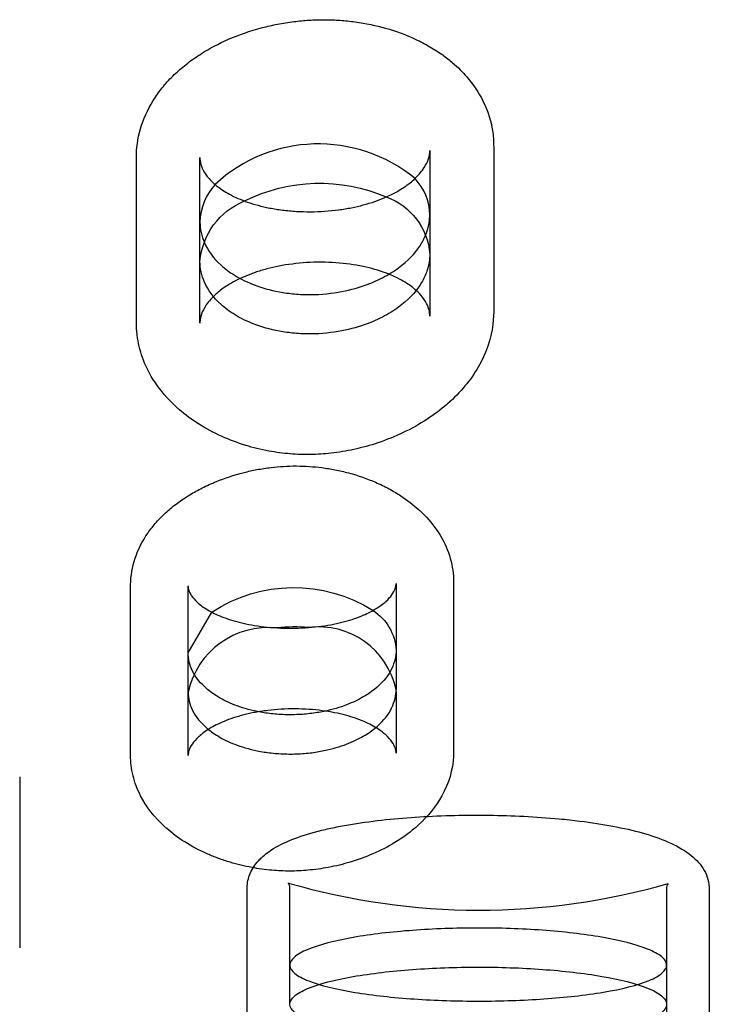
# Model space of a CAD drawing. Units: inches. Extents: x 896 to 1699, y -371 to 172.
# Drawn here: x 1235 to 1241, y -2 to 6 of the extents above; entities that cross this region are included whole.
import ezdxf

# ---------------------------------------------------------------- set-up
doc = ezdxf.new("R2010")
doc.units = ezdxf.units.IN
doc.header["$LTSCALE"] = 500
doc.header["$MEASUREMENT"] = 0
doc.layers.add('Make2D', color=7, linetype='Continuous', true_color=0x000000)

msp = doc.modelspace()

# ---------------------------------------------------------------- linework, layer by layer
at = {"layer": 'Make2D', "color": 18, "lineweight": -3, "true_color": 0x000000}
for p, q in [((1239.3548, 5.172), (1239.3548, 3.7473)), ((1238.8046, 5.1119), (1238.8058, 5.1346)), ((1238.8058, 5.1331), (1238.8058, 4.5804)), ((1236.2832, 3.6527), (1236.2832, 5.0778)), ((1236.8291, 4.5185), (1236.8291, 5.0736)), ((1238.8035, 4.5357), (1238.8058, 4.5804)), ((1238.8058, 4.5804), (1238.8058, 4.2423)), ((1236.8292, 4.1804), (1236.8292, 4.5185)), ((1238.8058, 4.2423), (1238.8035, 4.1976)), ((1238.8058, 4.2408), (1238.8058, 3.7096)), ((1236.8291, 3.649), (1236.8291, 4.1805)), ((1239.3548, 3.7473), (1239.3481, 3.6398)), ((1236.2331, -0.064), (1236.2331, 1.3921)), ((1236.7277, 0.8158), (1236.7277, 1.3904)), ((1238.5154, 1.4055), (1238.5155, 1.4102)), ((1238.5156, 1.4108), (1238.5156, 1.4105)), ((1238.5156, 1.4055), (1238.5156, 0.8376)), ((1239.0105, 1.4221), (1239.0105, -0.0326)), ((1236.7277, 0.8158), (1236.9306, 1.1659)), ((1236.7277, 0.478), (1236.7277, 0.8158)), ((1238.5156, 0.8376), (1238.5152, 0.8228)), ((1238.5156, 0.8228), (1238.5156, 0.4999)), ((1236.7277, -0.0652), (1236.7277, 0.4781)), ((1238.5152, 0.485), (1238.5156, 0.4999)), ((1238.5156, 0.485), (1238.5156, -0.0451)), ((1239.0105, -0.0326), (1239.0095, -0.0709)), ((1235.2794, -0.2506), (1235.2794, -1.7203)), ((1237.5896, -1.1613), (1237.5908, -1.1624)), ((1237.5907, -1.1627), (1237.5896, -1.1613)), ((1237.5908, -1.1628), (1237.5907, -1.1627)), ((1237.2354, -2.8341), (1237.2354, -1.2036)), ((1237.6026, -1.868), (1237.6026, -1.2049)), ((1240.8416, -1.2097), (1240.8416, -1.8688)), ((1241.2084, -1.1977), (1241.2089, -1.2156)), ((1241.2089, -1.2158), (1241.2089, -2.8464)), ((1237.6026, -2.2038), (1237.6026, -1.8697)), ((1240.8416, -1.8688), (1240.8416, -2.2046)), ((1240.8416, -2.2045), (1240.8416, -2.8402))]:
    msp.add_line(p, q, dxfattribs=at)
for centre, radius, start, end in [((1237.848, 3.8819), 1.3084, 50.59591, 132.7928), ((1237.3257, 4.5069), 0.4966, 137.56493, 178.66097), ((1238.3406, 4.573), 0.4653, 1.10233, 43.42291), ((1237.4196, 0.3262), 0.7084, 84.16593, 167.62832), ((1237.6414, -0.3984), 1.4372, 85.13009, 95.98248), ((1237.8509, 0.3597), 0.6795, 11.96518, 97.39521), ((1237.5306, -1.2023), 0.072, 357.97185, 33.27061), ((1239.2285, 4.4733), 5.869, 253.79966, 286.08562), ((1240.9104, -1.2064), 0.0689, 144.07855, 182.81441)]:
    msp.add_arc(centre, radius, start, end, dxfattribs=at)
at = {"layer": 'Make2D', "color": 18, "lineweight": -3, "true_color": 0x000000, "extrusion": (0, 0, -1)}
for centre, radius, start, end in [((-1237.8583, 3.4087), 1.4441, 63.39602, 113.36502), ((-1237.4445, 4.128), 0.6175, 4.87291, 67.8525), ((-1238.2413, 4.201), 0.5662, 109.57855, 175.65264), ((-1237.6355, 0.0923), 1.2843, 56.71142, 122.08478), ((-1238.0805, 0.815), 0.4357, 122.98761, 176.93455)]:
    msp.add_arc(centre, radius, start, end, dxfattribs=at)
at = {"layer": 'Make2D', "color": 18, "lineweight": -3, "true_color": 0x000000}
for points, knots in [([(1236.2833, 5.078), (1236.2833, 5.0846), (1236.2834, 5.0912), (1236.2836, 5.0979), (1236.2874, 5.2687), (1236.3414, 5.4361), (1236.446, 5.5925), (1236.4697, 5.6279), (1236.4961, 5.663), (1236.5255, 5.6974), (1236.5548, 5.7319), (1236.5869, 5.7654), (1236.6217, 5.7979), (1236.6367, 5.812), (1236.6523, 5.826), (1236.6685, 5.8398), (1236.6864, 5.855), (1236.7049, 5.8701), (1236.7241, 5.8849), (1236.7609, 5.9133), (1236.8004, 5.9409), (1236.8427, 5.9675), (1236.9123, 6.0113), (1236.9895, 6.0523), (1237.0755, 6.0898), (1237.1628, 6.1278), (1237.2587, 6.1619), (1237.3659, 6.1899), (1237.408, 6.2009), (1237.4517, 6.2109), (1237.4969, 6.2196), (1237.5424, 6.2285), (1237.5894, 6.236), (1237.6376, 6.242), (1237.6803, 6.2473), (1237.7238, 6.2513), (1237.7679, 6.2541), (1237.8123, 6.2568), (1237.8574, 6.2581), (1237.9023, 6.258), (1237.9466, 6.2578), (1237.991, 6.2561), (1238.0346, 6.2531), (1238.0782, 6.25), (1238.1212, 6.2456), (1238.1632, 6.2399), (1238.2564, 6.2273), (1238.3439, 6.2086), (1238.4249, 6.1858), (1238.5196, 6.1591), (1238.6041, 6.127), (1238.6808, 6.0913), (1238.7254, 6.0707), (1238.7672, 6.0488), (1238.8066, 6.0259), (1238.8458, 6.003), (1238.8823, 5.9792), (1238.9164, 5.9548), (1238.9464, 5.9333), (1238.9748, 5.9111), (1239.0014, 5.8883), (1239.0474, 5.8491), (1239.0882, 5.8084), (1239.1244, 5.7664), (1239.1814, 5.7003), (1239.2272, 5.6311), (1239.2626, 5.5599), (1239.3254, 5.4337), (1239.3547, 5.3034), (1239.3547, 5.1728)], [0, 0, 0, 0, 1.083932, 1.083932, 1.083932, 28.753784, 28.753784, 28.753784, 35.080596, 35.080596, 35.080596, 41.408484, 41.408484, 41.408484, 44.15271, 44.15271, 44.15271, 47.173572, 47.173572, 47.173572, 52.963972, 52.963972, 52.963972, 62.476528, 62.476528, 62.476528, 72.129477, 72.129477, 72.129477, 75.934312, 75.934312, 75.934312, 79.772418, 79.772418, 79.772418, 83.170551, 83.170551, 83.170551, 86.599421, 86.599421, 86.599421, 89.982198, 89.982198, 89.982198, 93.351235, 93.351235, 93.351235, 100.823797, 100.823797, 100.823797, 109.509899, 109.509899, 109.509899, 114.555335, 114.555335, 114.555335, 119.579481, 119.579481, 119.579481, 124.005819, 124.005819, 124.005819, 131.617515, 131.617515, 131.617515, 143.606945, 143.606945, 143.606945, 164.687011, 164.687011, 164.687011, 164.687011]), ([(1236.8291, 5.0745), (1236.8291, 5.0559), (1236.8316, 5.0368), (1236.837, 5.0169), (1236.843, 4.9946), (1236.8527, 4.9712), (1236.868, 4.9461), (1236.8819, 4.9232), (1236.9006, 4.8986), (1236.9262, 4.8727), (1236.9355, 4.8632), (1236.9458, 4.8536), (1236.957, 4.8439), (1236.9761, 4.8273), (1236.9981, 4.8105), (1237.0236, 4.7936), (1237.0599, 4.7696), (1237.1037, 4.7453), (1237.1564, 4.7222), (1237.181, 4.7115), (1237.2077, 4.7009), (1237.2364, 4.6909), (1237.2649, 4.6809), (1237.2956, 4.6714), (1237.3286, 4.6626), (1237.36, 4.6542), (1237.3936, 4.6464), (1237.429, 4.6395), (1237.4643, 4.6326), (1237.5015, 4.6266), (1237.5402, 4.6217), (1237.5782, 4.6169), (1237.6178, 4.6133), (1237.6581, 4.6108), (1237.6984, 4.6084), (1237.7393, 4.6072), (1237.7803, 4.6074), (1237.8628, 4.6077), (1237.9443, 4.6135), (1238.0202, 4.6235), (1238.0591, 4.6286), (1238.0965, 4.6348), (1238.1321, 4.6419), (1238.1678, 4.649), (1238.2018, 4.657), (1238.2339, 4.6655), (1238.3039, 4.6843), (1238.3654, 4.7061), (1238.4182, 4.7288), (1238.4718, 4.7518), (1238.5179, 4.7763), (1238.5574, 4.8009), (1238.5968, 4.8254), (1238.6298, 4.8499), (1238.6576, 4.8739), (1238.694, 4.9055), (1238.7219, 4.9365), (1238.7434, 4.9661), (1238.7838, 5.0219), (1238.8, 5.0685), (1238.8046, 5.1118)], [0, 0, 0, 0, 8.033327, 8.033327, 8.033327, 17.025457, 17.025457, 17.025457, 25.178405, 25.178405, 25.178405, 28.174561, 28.174561, 28.174561, 33.268219, 33.268219, 33.268219, 40.522506, 40.522506, 40.522506, 43.896848, 43.896848, 43.896848, 47.244409, 47.244409, 47.244409, 50.441627, 50.441627, 50.441627, 53.623108, 53.623108, 53.623108, 56.756123, 56.756123, 56.756123, 59.882943, 59.882943, 59.882943, 66.191306, 66.191306, 66.191306, 69.410461, 69.410461, 69.410461, 72.651315, 72.651315, 72.651315, 79.756458, 79.756458, 79.756458, 86.953391, 86.953391, 86.953391, 94.094992, 94.094992, 94.094992, 103.508108, 103.508108, 103.508108, 121.22485, 121.22485, 121.22485, 121.22485]), ([(1236.8292, 4.5185), (1236.8292, 4.4585), (1236.8419, 4.3987), (1236.8972, 4.2741), (1236.9433, 4.2095), (1237.0452, 4.1173), (1237.0848, 4.0873), (1237.1783, 4.0305), (1237.2322, 4.0035), (1237.3579, 3.9552), (1237.4303, 3.9339), (1237.554, 3.9111), (1237.5975, 3.905), (1237.6877, 3.897), (1237.7343, 3.895), (1237.8742, 3.8958), (1237.9658, 3.9057), (1238.1295, 3.9369), (1238.2023, 3.9581), (1238.3305, 4.0057), (1238.3865, 4.0322), (1238.4854, 4.088), (1238.5284, 4.1174), (1238.6413, 4.2081), (1238.6963, 4.2718), (1238.7544, 4.3695), (1238.7849, 4.4354), (1238.7999, 4.5022), (1238.8035, 4.5357)], [-112.094467, -112.094467, -112.094467, -112.094467, -99.385839, -99.385839, -85.187862, -85.187862, -78.088874, -78.088874, -70.989885, -70.989885, -63.890897, -63.890897, -60.341403, -60.341403, -56.791908, -56.791908, -49.69292, -49.69292, -42.593931, -42.593931, -35.494943, -35.494943, -28.395954, -28.395954, -14.197977, -14.197977, -7.098989, 0, 0, 0, 0]), ([(1238.8035, 4.1976), (1238.7999, 4.1641), (1238.7849, 4.0973), (1238.7545, 4.0314), (1238.6964, 3.9338), (1238.6415, 3.87), (1238.5286, 3.7793), (1238.4857, 3.7499), (1238.3868, 3.6941), (1238.3309, 3.6676), (1238.2026, 3.6199), (1238.1299, 3.5988), (1237.966, 3.5674), (1237.8743, 3.5576), (1237.7342, 3.5568), (1237.6876, 3.5587), (1237.5972, 3.5668), (1237.5537, 3.5729), (1237.4299, 3.5958), (1237.3575, 3.6171), (1237.2318, 3.6654), (1237.178, 3.6924), (1237.0845, 3.7493), (1237.0449, 3.7792), (1236.9432, 3.8715), (1236.8971, 3.9361), (1236.8419, 4.0606), (1236.8292, 4.1204), (1236.8292, 4.1804)], [0, 0, 0, 0, 7.098989, 14.197977, 14.197977, 28.395954, 28.395954, 35.494943, 35.494943, 42.593931, 42.593931, 49.69292, 49.69292, 56.791908, 56.791908, 60.341403, 60.341403, 63.890897, 63.890897, 70.989885, 70.989885, 78.088874, 78.088874, 85.187862, 85.187862, 99.385839, 99.385839, 112.094273, 112.094273, 112.094273, 112.094273]), ([(1238.8058, 3.7097), (1238.8058, 3.7442), (1238.7982, 3.7799), (1238.7783, 3.8187), (1238.7667, 3.8414), (1238.7506, 3.8657), (1238.7276, 3.8917), (1238.7138, 3.9073), (1238.6976, 3.9235), (1238.6783, 3.94), (1238.6658, 3.9507), (1238.652, 3.9616), (1238.6366, 3.9725), (1238.6191, 3.9851), (1238.5995, 3.9978), (1238.5778, 4.0104), (1238.5562, 4.023), (1238.5324, 4.0355), (1238.5062, 4.0478), (1238.4816, 4.0592), (1238.4547, 4.0705), (1238.4257, 4.0813), (1238.3969, 4.0921), (1238.366, 4.1023), (1238.3326, 4.1118), (1238.2695, 4.1299), (1238.1972, 4.1454), (1238.1189, 4.1562), (1238.0411, 4.167), (1237.9575, 4.173), (1237.873, 4.1734), (1237.7881, 4.1737), (1237.7036, 4.1683), (1237.6245, 4.1582), (1237.5446, 4.1481), (1237.4701, 4.1332), (1237.4038, 4.1156), (1237.3685, 4.1063), (1237.3354, 4.0962), (1237.3044, 4.0856), (1237.2732, 4.0749), (1237.2439, 4.0636), (1237.2166, 4.052), (1237.1873, 4.0396), (1237.1605, 4.0269), (1237.1359, 4.0141), (1237.1112, 4.0012), (1237.0884, 3.9879), (1237.0674, 3.9747), (1237.0321, 3.9523), (1237.0022, 3.9301), (1236.9767, 3.9083), (1236.9351, 3.8726), (1236.9051, 3.838), (1236.8832, 3.8059), (1236.8447, 3.7494), (1236.8313, 3.7023), (1236.8294, 3.6581), (1236.8293, 3.6549), (1236.8292, 3.6518), (1236.8292, 3.6486)], [0, 0, 0, 0, 14.489838, 14.489838, 14.489838, 22.714847, 22.714847, 22.714847, 27.656028, 27.656028, 27.656028, 30.869303, 30.869303, 30.869303, 34.551641, 34.551641, 34.551641, 38.215238, 38.215238, 38.215238, 41.65263, 41.65263, 41.65263, 45.062357, 45.062357, 45.062357, 51.56066, 51.56066, 51.56066, 58.022687, 58.022687, 58.022687, 64.516691, 64.516691, 64.516691, 71.066699, 71.066699, 71.066699, 74.531185, 74.531185, 74.531185, 78.023595, 78.023595, 78.023595, 81.747766, 81.747766, 81.747766, 85.498615, 85.498615, 85.498615, 91.786863, 91.786863, 91.786863, 102.092679, 102.092679, 102.092679, 120.319899, 120.319899, 120.319899, 121.623233, 121.623233, 121.623233, 121.623233]), ([(1239.348, 3.6388), (1239.3319, 3.512), (1239.2894, 3.389), (1239.2219, 3.2723), (1239.1574, 3.1606), (1239.07, 3.0551), (1238.9592, 2.9576), (1238.9566, 2.9553), (1238.9541, 2.9531), (1238.9515, 2.9509), (1238.8493, 2.8622), (1238.7254, 2.7791), (1238.572, 2.7065), (1238.5069, 2.6757), (1238.4366, 2.6468), (1238.3589, 2.6209), (1238.2945, 2.5994), (1238.2258, 2.5801), (1238.1516, 2.5641), (1238.0895, 2.5507), (1238.0246, 2.5397), (1237.9561, 2.532), (1237.8985, 2.5256), (1237.8389, 2.5216), (1237.7789, 2.5207), (1237.7214, 2.5198), (1237.6628, 2.5217), (1237.6064, 2.5262), (1237.5425, 2.5313), (1237.4811, 2.5397), (1237.4223, 2.5505), (1237.3513, 2.5635), (1237.2852, 2.58), (1237.2232, 2.5989), (1237.1491, 2.6215), (1237.0822, 2.6472), (1237.0203, 2.6748), (1236.8704, 2.7419), (1236.7507, 2.8206), (1236.6533, 2.9051), (1236.6498, 2.9081), (1236.6463, 2.9112), (1236.6429, 2.9142), (1236.5531, 2.9938), (1236.4807, 3.0794), (1236.4248, 3.1696), (1236.3504, 3.2895), (1236.3057, 3.4163), (1236.2898, 3.5467), (1236.2877, 3.5635), (1236.2862, 3.5804), (1236.2848, 3.6017), (1236.2845, 3.6061), (1236.2836, 3.6246), (1236.2833, 3.6386), (1236.2833, 3.6527)], [0, 0, 0, 0, 20.972258, 20.972258, 20.972258, 41.101134, 41.101134, 41.101134, 41.562469, 41.562469, 41.562469, 59.915577, 59.915577, 59.915577, 67.704943, 67.704943, 67.704943, 74.171033, 74.171033, 74.171033, 79.585659, 79.585659, 79.585659, 84.169531, 84.169531, 84.169531, 88.588591, 88.588591, 88.588591, 93.546433, 93.546433, 93.546433, 99.521932, 99.521932, 99.521932, 106.647343, 106.647343, 106.647343, 123.885208, 123.885208, 123.885208, 124.506155, 124.506155, 124.506155, 140.665124, 140.665124, 140.665124, 162.060796, 162.060796, 162.060796, 164.830114, 164.830114, 165.556905, 165.556905, 167.847375, 167.847375, 167.847375, 167.847375]), ([(1236.2333, 1.3922), (1236.2333, 1.3952), (1236.2333, 1.3983), (1236.2333, 1.4013), (1236.2343, 1.4782), (1236.2472, 1.555), (1236.2978, 1.7057), (1236.335, 1.778), (1236.3827, 1.8467), (1236.4044, 1.8779), (1236.4285, 1.9088), (1236.4555, 1.9392), (1236.4824, 1.9695), (1236.5117, 1.999), (1236.5434, 2.0275), (1236.5438, 2.0279), (1236.5443, 2.0283), (1236.5447, 2.0287), (1236.5729, 2.054), (1236.6032, 2.0789), (1236.6359, 2.1032), (1236.6692, 2.1279), (1236.705, 2.152), (1236.7434, 2.1753), (1236.7766, 2.1954), (1236.8119, 2.2151), (1236.8496, 2.234), (1236.8875, 2.253), (1236.9277, 2.2712), (1236.9703, 2.2886), (1237.0415, 2.3176), (1237.1199, 2.3441), (1237.2085, 2.3664), (1237.244, 2.3754), (1237.2809, 2.3836), (1237.3194, 2.3908), (1237.3586, 2.3981), (1237.3991, 2.4044), (1237.441, 2.4095), (1237.4759, 2.4136), (1237.5117, 2.4169), (1237.548, 2.4191), (1237.5847, 2.4213), (1237.6222, 2.4224), (1237.6595, 2.4222), (1237.6966, 2.4221), (1237.7339, 2.4207), (1237.7704, 2.4182), (1237.8066, 2.4158), (1237.8421, 2.4123), (1237.8767, 2.4078), (1237.8963, 2.4052), (1237.9155, 2.4024), (1237.9345, 2.3994), (1237.9532, 2.3963), (1237.9717, 2.393), (1237.9899, 2.3895), (1238.0303, 2.3816), (1238.0688, 2.3726), (1238.1056, 2.3628), (1238.1923, 2.3397), (1238.2688, 2.3123), (1238.338, 2.2824), (1238.3794, 2.2645), (1238.4184, 2.2457), (1238.455, 2.226), (1238.4914, 2.2065), (1238.5253, 2.1862), (1238.557, 2.1655), (1238.6125, 2.1292), (1238.6622, 2.091), (1238.7064, 2.0513), (1238.7239, 2.0356), (1238.7405, 2.0197), (1238.7563, 2.0036), (1238.8118, 1.947), (1238.8578, 1.8876), (1238.8949, 1.8261), (1238.9729, 1.6968), (1239.0104, 1.5602), (1239.0104, 1.4222)], [0, 0, 0, 0, 0.54982, 0.54982, 0.54982, 14.423305, 14.423305, 28.227644, 28.227644, 28.227644, 34.517171, 34.517171, 34.517171, 40.807043, 40.807043, 40.807043, 40.895214, 40.895214, 40.895214, 46.471222, 46.471222, 46.471222, 52.155306, 52.155306, 52.155306, 57.0716, 57.0716, 57.0716, 62.011299, 62.011299, 62.011299, 70.260498, 70.260498, 70.260498, 73.579629, 73.579629, 73.579629, 76.94959, 76.94959, 76.94959, 79.758932, 79.758932, 79.758932, 82.606222, 82.606222, 82.606222, 85.445336, 85.445336, 85.445336, 88.2517, 88.2517, 88.2517, 89.836751, 89.836751, 89.836751, 91.408883, 91.408883, 91.408883, 94.911502, 94.911502, 94.911502, 103.139349, 103.139349, 103.139349, 108.07852, 108.07852, 108.07852, 112.991245, 112.991245, 112.991245, 121.600218, 121.600218, 121.600218, 124.997968, 124.997968, 124.997968, 136.963961, 136.963961, 136.963961, 161.843064, 161.843064, 161.843064, 161.843064]), ([(1236.7277, 1.3909), (1236.7277, 1.3793), (1236.7293, 1.3674), (1236.7337, 1.3538), (1236.7382, 1.3395), (1236.7454, 1.3239), (1236.758, 1.3054), (1236.7694, 1.2887), (1236.7852, 1.27), (1236.8077, 1.2494), (1236.808, 1.2492), (1236.8082, 1.249), (1236.8084, 1.2488), (1236.8306, 1.2286), (1236.8588, 1.2072), (1236.8957, 1.1853), (1236.9287, 1.1656), (1236.9688, 1.1454), (1237.0179, 1.126), (1237.0407, 1.117), (1237.0654, 1.1082), (1237.0922, 1.0997), (1237.1188, 1.0913), (1237.1477, 1.0832), (1237.1788, 1.0756), (1237.2084, 1.0684), (1237.2402, 1.0617), (1237.2741, 1.0558), (1237.3077, 1.0498), (1237.3434, 1.0446), (1237.3807, 1.0403), (1237.4176, 1.0361), (1237.4561, 1.0328), (1237.4955, 1.0307), (1237.5348, 1.0285), (1237.5749, 1.0275), (1237.615, 1.0276), (1237.6956, 1.0279), (1237.7751, 1.0331), (1237.8481, 1.0419), (1237.8853, 1.0464), (1237.9208, 1.0518), (1237.9541, 1.0579), (1237.9877, 1.0641), (1238.0193, 1.071), (1238.0488, 1.0783), (1238.1134, 1.0944), (1238.1688, 1.1128), (1238.2151, 1.1316), (1238.2621, 1.1506), (1238.3013, 1.1705), (1238.3343, 1.1901), (1238.3744, 1.2138), (1238.4047, 1.2368), (1238.4284, 1.2582), (1238.4506, 1.2783), (1238.467, 1.2973), (1238.4795, 1.3148), (1238.4937, 1.3346), (1238.502, 1.3513), (1238.5125, 1.3803), (1238.5149, 1.393), (1238.5154, 1.4055)], [0, 0, 0, 0, 8.775236, 8.775236, 8.775236, 17.821202, 17.821202, 17.821202, 25.96626, 25.96626, 25.96626, 26.051713, 26.051713, 26.051713, 34.055557, 34.055557, 34.055557, 41.229435, 41.229435, 41.229435, 44.540222, 44.540222, 44.540222, 47.824964, 47.824964, 47.824964, 50.951282, 50.951282, 50.951282, 54.060838, 54.060838, 54.060838, 57.131094, 57.131094, 57.131094, 60.19432, 60.19432, 60.19432, 66.363934, 66.363934, 66.363934, 69.487534, 69.487534, 69.487534, 72.631573, 72.631573, 72.631573, 79.547469, 79.547469, 79.547469, 86.552101, 86.552101, 86.552101, 95.003233, 95.003233, 95.003233, 102.920324, 102.920324, 102.920324, 111.856565, 111.856565, 120.659171, 120.659171, 120.659171, 120.659171]), ([(1238.5152, 0.8228), (1238.514, 0.7953), (1238.5048, 0.7404), (1238.482, 0.6862), (1238.4369, 0.6055), (1238.3925, 0.5526), (1238.2975, 0.4765), (1238.2609, 0.4517), (1238.1751, 0.4043), (1238.1259, 0.3815), (1238.0106, 0.34), (1237.9441, 0.3212), (1237.828, 0.3), (1237.7867, 0.2942), (1237.7, 0.2861), (1237.6547, 0.2838), (1237.5638, 0.2836), (1237.5184, 0.2857), (1237.4316, 0.2935), (1237.3902, 0.2992), (1237.2741, 0.3201), (1237.2078, 0.3389), (1237.0935, 0.3804), (1237.0451, 0.4032), (1236.9611, 0.4508), (1236.9257, 0.4757), (1236.8343, 0.5519), (1236.7927, 0.605), (1236.7401, 0.7105), (1236.7277, 0.763), (1236.7277, 0.8158)], [-221.685726, -221.685726, -221.685726, -221.685726, -214.758047, -207.830368, -207.830368, -193.97501, -193.97501, -187.047331, -187.047331, -180.119652, -180.119652, -173.191973, -173.191973, -169.728134, -169.728134, -166.264295, -166.264295, -162.800455, -162.800455, -159.336616, -159.336616, -152.408937, -152.408937, -145.481258, -145.481258, -138.553579, -138.553579, -124.698221, -124.698221, -111.416138, -111.416138, -111.416138, -111.416138]), ([(1236.7277, 0.478), (1236.7277, 0.4253), (1236.7401, 0.3729), (1236.7927, 0.2674), (1236.8342, 0.2144), (1236.9255, 0.1382), (1236.9609, 0.1134), (1237.0448, 0.0658), (1237.0932, 0.043), (1237.2075, 0.0015), (1237.2737, -0.0173), (1237.39, -0.0383), (1237.4314, -0.044), (1237.5183, -0.0518), (1237.5637, -0.0538), (1237.6548, -0.0536), (1237.7001, -0.0514), (1237.7869, -0.0433), (1237.8282, -0.0374), (1237.9444, -0.0162), (1238.0109, 0.0026), (1238.1262, 0.0441), (1238.1754, 0.0668), (1238.2611, 0.1143), (1238.2977, 0.1391), (1238.3926, 0.2151), (1238.437, 0.2679), (1238.482, 0.3485), (1238.5048, 0.4027), (1238.514, 0.4576), (1238.5152, 0.485)], [111.416413, 111.416413, 111.416413, 111.416413, 124.698221, 124.698221, 138.553579, 138.553579, 145.481258, 145.481258, 152.408937, 152.408937, 159.336616, 159.336616, 162.800455, 162.800455, 166.264295, 166.264295, 169.728134, 169.728134, 173.191973, 173.191973, 180.119652, 180.119652, 187.047331, 187.047331, 193.97501, 193.97501, 207.830368, 207.830368, 214.758047, 221.685726, 221.685726, 221.685726, 221.685726]), ([(1238.5156, -0.0439), (1238.5155, -0.0336), (1238.5141, -0.0229), (1238.5109, -0.0108), (1238.507, 0.0038), (1238.5006, 0.0196), (1238.4893, 0.0381), (1238.4788, 0.0552), (1238.4642, 0.0745), (1238.4429, 0.0958), (1238.4377, 0.101), (1238.4321, 0.1063), (1238.4262, 0.1116), (1238.408, 0.128), (1238.386, 0.1452), (1238.359, 0.1628), (1238.3272, 0.1834), (1238.2882, 0.2049), (1238.2401, 0.2256), (1238.2179, 0.2352), (1238.1936, 0.2447), (1238.1672, 0.2539), (1238.141, 0.2629), (1238.1126, 0.2717), (1238.0818, 0.28), (1238.0526, 0.2878), (1238.0211, 0.2951), (1237.9875, 0.3017), (1237.9542, 0.3082), (1237.9187, 0.3141), (1237.8816, 0.3189), (1237.845, 0.3236), (1237.8067, 0.3274), (1237.7674, 0.33), (1237.7282, 0.3326), (1237.6881, 0.334), (1237.6479, 0.3342), (1237.5669, 0.3345), (1237.4867, 0.3296), (1237.4125, 0.3207), (1237.3937, 0.3184), (1237.3753, 0.3159), (1237.3573, 0.3131), (1237.3393, 0.3104), (1237.3217, 0.3074), (1237.3046, 0.3042), (1237.2875, 0.3011), (1237.2708, 0.2977), (1237.2547, 0.2942), (1237.2385, 0.2906), (1237.2228, 0.2869), (1237.2077, 0.2831), (1237.1747, 0.2747), (1237.1441, 0.2657), (1237.1159, 0.2564), (1237.0874, 0.247), (1237.0612, 0.2371), (1237.037, 0.2271), (1237.0127, 0.2171), (1236.9904, 0.2068), (1236.9701, 0.1965), (1236.9496, 0.1862), (1236.931, 0.1758), (1236.914, 0.1655), (1236.876, 0.1425), (1236.8461, 0.1197), (1236.8222, 0.0982), (1236.8213, 0.0974), (1236.8205, 0.0966), (1236.8196, 0.0959), (1236.795, 0.0734), (1236.7773, 0.0527), (1236.7642, 0.034), (1236.7497, 0.0132), (1236.7411, -0.0047), (1236.7356, -0.0207), (1236.7301, -0.0367), (1236.728, -0.05), (1236.7277, -0.0628), (1236.7277, -0.0636), (1236.7277, -0.0645), (1236.7277, -0.0653)], [0.28414, 0.28414, 0.28414, 0.28414, 7.650636, 7.650636, 7.650636, 16.553641, 16.553641, 16.553641, 24.778642, 24.778642, 24.778642, 26.788177, 26.788177, 26.788177, 32.93834, 32.93834, 32.93834, 40.184979, 40.184979, 40.184979, 43.527074, 43.527074, 43.527074, 46.840534, 46.840534, 46.840534, 49.989615, 49.989615, 49.989615, 53.119238, 53.119238, 53.119238, 56.200423, 56.200423, 56.200423, 59.271772, 59.271772, 59.271772, 65.464488, 65.464488, 65.464488, 67.027466, 67.027466, 67.027466, 68.595704, 68.595704, 68.595704, 70.169597, 70.169597, 70.169597, 71.748702, 71.748702, 71.748702, 75.193099, 75.193099, 75.193099, 78.667326, 78.667326, 78.667326, 82.166818, 82.166818, 82.166818, 85.683456, 85.683456, 85.683456, 93.584858, 93.584858, 93.584858, 93.865149, 93.865149, 93.865149, 102.099519, 102.099519, 102.099519, 111.224341, 111.224341, 111.224341, 120.371704, 120.371704, 120.371704, 120.974393, 120.974393, 120.974393, 120.974393]), ([(1239.0095, -0.0715), (1239.0031, -0.19), (1238.9691, -0.3048), (1238.9091, -0.4131), (1238.8595, -0.5027), (1238.792, -0.5877), (1238.7057, -0.6662), (1238.6955, -0.6755), (1238.685, -0.6846), (1238.6743, -0.6937), (1238.6244, -0.7361), (1238.5681, -0.7769), (1238.5044, -0.8155), (1238.4481, -0.8496), (1238.3857, -0.882), (1238.3163, -0.912), (1238.2569, -0.9377), (1238.192, -0.9618), (1238.1199, -0.9833), (1238.0617, -1.0006), (1237.9994, -1.0161), (1237.9311, -1.0288), (1237.8764, -1.039), (1237.819, -1.0472), (1237.7582, -1.0526), (1237.7331, -1.0549), (1237.7075, -1.0566), (1237.6817, -1.0578), (1237.6558, -1.0591), (1237.6294, -1.0597), (1237.6032, -1.0597), (1237.5771, -1.0597), (1237.5508, -1.0591), (1237.525, -1.058), (1237.4993, -1.0568), (1237.4739, -1.0551), (1237.4488, -1.0529), (1237.3887, -1.0476), (1237.3317, -1.0396), (1237.2776, -1.0295), (1237.2436, -1.0232), (1237.2111, -1.0162), (1237.1797, -1.0086), (1237.1487, -1.001), (1237.119, -0.9929), (1237.0905, -0.9844), (1237.0546, -0.9737), (1237.0207, -0.9623), (1236.9882, -0.9504), (1236.9561, -0.9386), (1236.9256, -0.9263), (1236.8964, -0.9135), (1236.8227, -0.8813), (1236.7573, -0.8463), (1236.699, -0.8095), (1236.6411, -0.7729), (1236.5896, -0.7342), (1236.5438, -0.6941), (1236.5383, -0.6893), (1236.5328, -0.6845), (1236.5275, -0.6796), (1236.4369, -0.5972), (1236.3678, -0.5072), (1236.319, -0.412), (1236.2906, -0.3565), (1236.2689, -0.299), (1236.2544, -0.2398), (1236.2402, -0.1819), (1236.2331, -0.1232), (1236.2331, -0.0643)], [0, 0, 0, 0, 21.426265, 21.426265, 21.426265, 39.250841, 39.250841, 39.250841, 41.365378, 41.365378, 41.365378, 51.192825, 51.192825, 51.192825, 59.874561, 59.874561, 59.874561, 67.289166, 67.289166, 67.289166, 73.263173, 73.263173, 73.263173, 78.052856, 78.052856, 78.052856, 80.038693, 80.038693, 80.038693, 82.04205, 82.04205, 82.04205, 84.035967, 84.035967, 84.035967, 86.012278, 86.012278, 86.012278, 90.749262, 90.749262, 90.749262, 93.718509, 93.718509, 93.718509, 96.653724, 96.653724, 96.653724, 100.333915, 100.333915, 100.333915, 103.98358, 103.98358, 103.98358, 113.211052, 113.211052, 113.211052, 122.371681, 122.371681, 122.371681, 123.472466, 123.472466, 123.472466, 142.04951, 142.04951, 142.04951, 152.900912, 152.900912, 152.900912, 163.504917, 163.504917, 163.504917, 163.504917]), ([(1237.2355, -1.2036), (1237.2355, -1.161), (1237.2443, -1.1194), (1237.2781, -1.04), (1237.3026, -1.0039), (1237.332, -0.9716), (1237.341, -0.9617), (1237.3505, -0.9522), (1237.3604, -0.9429), (1237.3901, -0.9152), (1237.4244, -0.8897), (1237.4628, -0.8662), (1237.515, -0.8343), (1237.5752, -0.8057), (1237.644, -0.7796), (1237.7134, -0.7534), (1237.7912, -0.7299), (1237.877, -0.7089), (1237.918, -0.6989), (1237.9608, -0.6894), (1238.0051, -0.6805), (1238.0487, -0.6718), (1238.0938, -0.6637), (1238.1401, -0.6561), (1238.2318, -0.6411), (1238.3283, -0.6284), (1238.4281, -0.6178), (1238.6167, -0.5979), (1238.8159, -0.5858), (1239.0178, -0.5811), (1239.2164, -0.5765), (1239.417, -0.5791), (1239.613, -0.5889), (1239.7162, -0.5941), (1239.8181, -0.6014), (1239.9173, -0.6106), (1239.9779, -0.6163), (1240.0376, -0.6228), (1240.0959, -0.63), (1240.1944, -0.6423), (1240.289, -0.6567), (1240.3782, -0.6734), (1240.4695, -0.6906), (1240.5547, -0.71), (1240.6327, -0.7319), (1240.7136, -0.7546), (1240.7862, -0.7797), (1240.8506, -0.8076), (1240.9222, -0.8387), (1240.9833, -0.8732), (1241.0345, -0.9118), (1241.0823, -0.9478), (1241.1234, -0.9891), (1241.1851, -1.0847), (1241.2043, -1.1387), (1241.2083, -1.1959)], [0.002398, 0.002398, 0.002398, 0.002398, 6.880756, 6.880756, 13.868926, 13.868926, 13.868926, 16.007529, 16.007529, 16.007529, 22.422849, 22.422849, 22.422849, 31.12789, 31.12789, 31.12789, 39.890871, 39.890871, 39.890871, 44.086059, 44.086059, 44.086059, 48.216451, 48.216451, 48.216451, 56.397227, 56.397227, 56.397227, 71.886322, 71.886322, 71.886322, 87.116927, 87.116927, 87.116927, 95.132508, 95.132508, 95.132508, 100.033161, 100.033161, 100.033161, 108.31192, 108.31192, 108.31192, 116.784897, 116.784897, 116.784897, 125.573375, 125.573375, 125.573375, 135.382141, 135.382141, 135.382141, 144.490375, 144.490375, 153.976596, 153.976596, 153.976596, 153.976596]), ([(1240.8415, -1.8654), (1240.8408, -1.8535), (1240.8325, -1.8297), (1240.8107, -1.8065), (1240.7688, -1.7723), (1240.7284, -1.7505), (1240.5778, -1.6896), (1240.4399, -1.6554), (1240.1281, -1.6016), (1239.954, -1.5817), (1239.592, -1.5555), (1239.4038, -1.5491), (1239.0274, -1.5494), (1238.8391, -1.5561), (1238.4769, -1.5829), (1238.3027, -1.6031), (1237.9914, -1.6579), (1237.8541, -1.6927), (1237.7066, -1.7544), (1237.6676, -1.7765), (1237.6165, -1.8213), (1237.6032, -1.8438), (1237.6026, -1.8663)], [0, 0, 0, 0, 3.586338, 7.172676, 7.172676, 14.345352, 14.345352, 28.690704, 28.690704, 43.036056, 43.036056, 57.381408, 57.381408, 71.72676, 71.72676, 86.072113, 86.072113, 100.417465, 100.417465, 107.590141, 107.590141, 114.37352, 114.37352, 114.37352, 114.37352]), ([(1237.6026, -1.868), (1237.6026, -1.8687), (1237.6026, -1.8694), (1237.6034, -1.8939), (1237.6184, -1.9175), (1237.6739, -1.9626), (1237.7143, -1.9841), (1237.8652, -2.0436), (1238.0038, -2.0765), (1238.3166, -2.1279), (1238.4911, -2.1466), (1238.8532, -2.1713), (1239.0415, -2.1774), (1239.4178, -2.1772), (1239.6062, -2.171), (1239.9688, -2.1458), (1240.1435, -2.1267), (1240.4555, -2.0742), (1240.5931, -2.0406), (1240.7399, -1.9801), (1240.7786, -1.9584), (1240.8172, -1.9243), (1240.8356, -1.9022), (1240.8416, -1.8796), (1240.8416, -1.8688)], [114.550598, 114.550598, 114.550598, 114.550598, 114.762817, 114.762817, 121.935493, 121.935493, 129.108169, 129.108169, 143.453521, 143.453521, 157.798873, 157.798873, 172.144225, 172.144225, 186.489577, 186.489577, 200.834929, 200.834929, 215.180281, 215.180281, 222.352957, 222.352957, 225.939295, 229.177777, 229.177777, 229.177777, 229.177777]), ([(1237.6026, -2.2021), (1237.6032, -2.1796), (1237.6164, -2.1571), (1237.6675, -2.1124), (1237.7064, -2.0904), (1237.8537, -2.0287), (1237.9909, -1.994), (1238.3021, -1.9392), (1238.4764, -1.919), (1238.8387, -1.8921), (1239.0273, -1.8855), (1239.4039, -1.8852), (1239.5923, -1.8916), (1239.9544, -1.9178), (1240.1286, -1.9376), (1240.4404, -1.9915), (1240.5783, -2.0256), (1240.7286, -2.0865), (1240.7689, -2.1082), (1240.8108, -2.1424), (1240.8325, -2.1656), (1240.8408, -2.1893), (1240.8415, -2.2011)], [-114.378659, -114.378659, -114.378659, -114.378659, -107.590141, -107.590141, -100.417465, -100.417465, -86.072113, -86.072113, -71.72676, -71.72676, -57.381408, -57.381408, -43.036056, -43.036056, -28.690704, -28.690704, -14.345352, -14.345352, -7.172676, -7.172676, -3.586338, 0, 0, 0, 0]), ([(1240.8416, -2.2046), (1240.8416, -2.2153), (1240.8356, -2.2378), (1240.8173, -2.2599), (1240.7787, -2.294), (1240.7401, -2.3156), (1240.5935, -2.3761), (1240.456, -2.4096), (1240.144, -2.4621), (1239.9693, -2.4812), (1239.6065, -2.5064), (1239.4179, -2.5126), (1239.0414, -2.5127), (1238.8529, -2.5067), (1238.4906, -2.482), (1238.3161, -2.4633), (1238.0033, -2.4119), (1237.8647, -2.379), (1237.7141, -2.3196), (1237.6738, -2.2982), (1237.6184, -2.2532), (1237.6034, -2.2296), (1237.6026, -2.2052), (1237.6026, -2.2045), (1237.6026, -2.2038)], [-229.177156, -229.177156, -229.177156, -229.177156, -225.939295, -222.352957, -222.352957, -215.180281, -215.180281, -200.834929, -200.834929, -186.489577, -186.489577, -172.144225, -172.144225, -157.798873, -157.798873, -143.453521, -143.453521, -129.108169, -129.108169, -121.935493, -121.935493, -114.762817, -114.762817, -114.551065, -114.551065, -114.551065, -114.551065])]:
    msp.add_open_spline(points, degree=3, knots=knots, dxfattribs=at)

doc.saveas('drawing.dxf')
